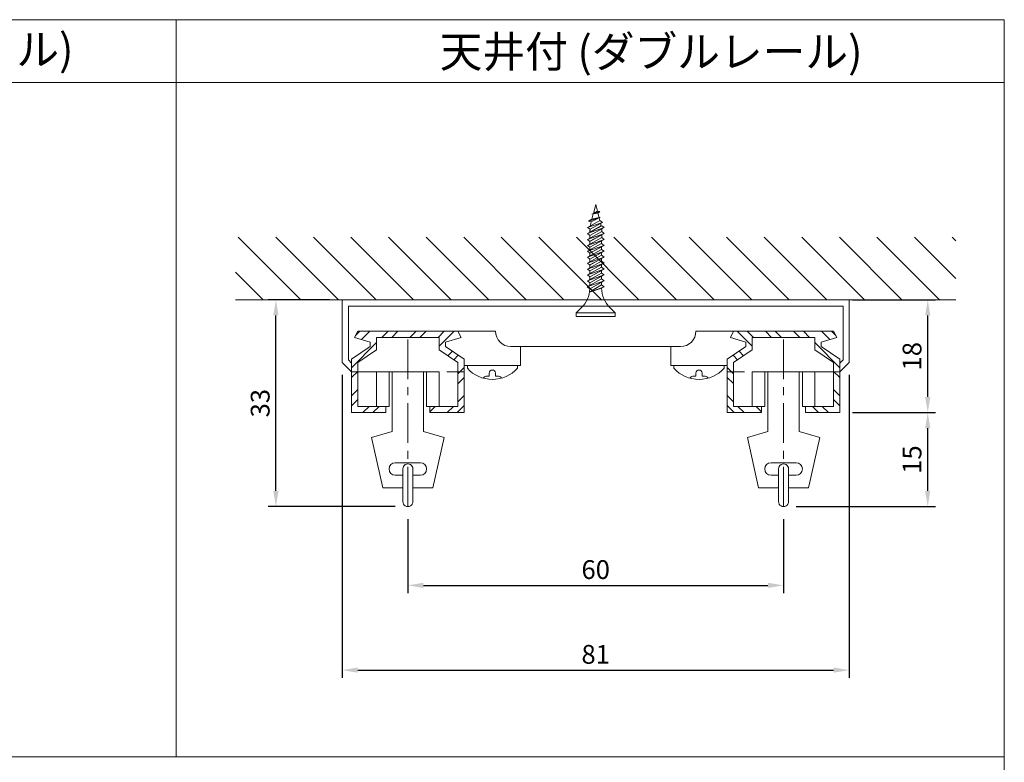
# Model space of a CAD drawing. Units: millimetres. Extents: x 28000 to 30427, y 21184 to 21561.
# Drawn here: x 28818 to 28975, y 21393 to 21511 of the extents above; entities that cross this region are included whole.
import ezdxf

# ---------------------------------------------------------------- set-up
doc = ezdxf.new("R2010")
doc.units = ezdxf.units.MM
doc.linetypes.add('CENTER', pattern=[50.8, 31.75, -6.35, 6.35, -6.35])
for name, color, linetype in [('1', 7, 'Continuous'), ('12', 7, 'Continuous'), ('97', 7, 'Continuous')]:
    doc.layers.add(name, color=color, linetype=linetype)
doc.styles.get("Standard").update_dxf_attribs({"font": 'txt.shx', "oblique": 15, "height": 3, "bigfont": 'extfont2.shx'})
doc.dimstyles.new('ISO-25', dxfattribs={"dimtxt": 2, "dimasz": 2.5, "dimexe": 1.25, "dimexo": 2, "dimtad": 1, "dimtxsty": 'Standard', "dimcen": 2.5, "dimadec": 0, "dimazin": 0, "dimtfac": 1, "dimtmove": 0, "dimatfit": 3, "dimfxl": 0, "dimarcsym": 0})

# ---------------------------------------------------------------- blocks, each defined once
blk = doc.blocks.new('*D472')
at = {"color": 0, "lineweight": -2}
for p, q in [((28879.5, 21431.46), (28879.5, 21419.63)), ((28939.5, 21431.46), (28939.5, 21419.63)), ((28882, 21420.88), (28937, 21420.88))]:
    blk.add_line(p, q, dxfattribs=at)
at = {"color": 0, "lineweight": 9}
for points in [[(28882, 21421.3), (28882, 21420.47), (28879.5, 21420.88)], [(28937, 21421.3), (28937, 21420.47), (28939.5, 21420.88)]]:
    blk.add_solid(points, dxfattribs=at)
at = {"layer": 'Defpoints', "color": 0, "lineweight": 9}
for p in [(28879.5, 21433.46), (28939.5, 21433.46), (28939.5, 21420.88)]:
    blk.add_point(p, dxfattribs=at)
at = {"color": 0, "lineweight": 9, "insert": (28909.5, 21423.01), "char_height": 3, "attachment_point": 5}
blk.add_mtext('60', dxfattribs=at)
blk = doc.blocks.new('*D473')
at = {"color": 0, "lineweight": -2}
for p, q in [((28869, 21454.46), (28869, 21406.1)), ((28950, 21454.46), (28950, 21406.1)), ((28871.5, 21407.35), (28947.5, 21407.35))]:
    blk.add_line(p, q, dxfattribs=at)
at = {"color": 0, "lineweight": 9}
for points in [[(28871.5, 21407.77), (28871.5, 21406.94), (28869, 21407.35)], [(28947.5, 21407.77), (28947.5, 21406.94), (28950, 21407.35)]]:
    blk.add_solid(points, dxfattribs=at)
at = {"layer": 'Defpoints', "color": 0, "lineweight": 9}
for p in [(28869, 21456.46), (28950, 21456.46), (28950, 21407.35)]:
    blk.add_point(p, dxfattribs=at)
at = {"color": 0, "lineweight": 9, "insert": (28909.5, 21409.48), "char_height": 3, "attachment_point": 5}
blk.add_mtext('81', dxfattribs=at)
blk = doc.blocks.new('*D474')
at = {"color": 0, "lineweight": -2}
for p, q in [((28867, 21466.46), (28857.18, 21466.46)), ((28858.43, 21435.96), (28858.43, 21463.96)), ((28877.5, 21433.46), (28857.18, 21433.46))]:
    blk.add_line(p, q, dxfattribs=at)
at = {"color": 0, "lineweight": 9}
for points in [[(28858.01, 21463.96), (28858.85, 21463.96), (28858.43, 21466.46)], [(28858.01, 21435.96), (28858.85, 21435.96), (28858.43, 21433.46)]]:
    blk.add_solid(points, dxfattribs=at)
at = {"layer": 'Defpoints', "color": 0, "lineweight": 9}
for p in [(28858.43, 21466.46), (28869, 21466.46), (28879.5, 21433.46)]:
    blk.add_point(p, dxfattribs=at)
at = {"color": 0, "lineweight": 9, "insert": (28856.31, 21449.96), "char_height": 3, "attachment_point": 5, "rotation": 90}
blk.add_mtext('33', dxfattribs=at)
blk = doc.blocks.new('*D475')
at = {"color": 0, "lineweight": -2}
for p, q in [((28950.5, 21466.46), (28963.78, 21466.46)), ((28962.53, 21450.96), (28962.53, 21463.96)), ((28950.5, 21448.46), (28963.78, 21448.46))]:
    blk.add_line(p, q, dxfattribs=at)
at = {"color": 0, "lineweight": 9}
for points in [[(28962.11, 21463.96), (28962.95, 21463.96), (28962.53, 21466.46)], [(28962.11, 21450.96), (28962.95, 21450.96), (28962.53, 21448.46)]]:
    blk.add_solid(points, dxfattribs=at)
at = {"layer": 'Defpoints', "color": 0, "lineweight": 9}
for p in [(28948.5, 21466.46), (28962.53, 21466.46), (28948.5, 21448.46)]:
    blk.add_point(p, dxfattribs=at)
at = {"color": 0, "lineweight": 9, "insert": (28960.41, 21457.46), "char_height": 3, "attachment_point": 5, "rotation": 90}
blk.add_mtext('18', dxfattribs=at)
blk = doc.blocks.new('*D476')
at = {"color": 0, "lineweight": -2}
for p, q in [((28952, 21448.46), (28963.78, 21448.46)), ((28962.53, 21435.96), (28962.53, 21445.96)), ((28941.5, 21433.46), (28963.78, 21433.46))]:
    blk.add_line(p, q, dxfattribs=at)
at = {"color": 0, "lineweight": 9}
for points in [[(28962.11, 21445.96), (28962.95, 21445.96), (28962.53, 21448.46)], [(28962.11, 21435.96), (28962.95, 21435.96), (28962.53, 21433.46)]]:
    blk.add_solid(points, dxfattribs=at)
at = {"layer": 'Defpoints', "color": 0, "lineweight": 9}
for p in [(28950, 21448.46), (28962.53, 21448.46), (28939.5, 21433.46)]:
    blk.add_point(p, dxfattribs=at)
at = {"color": 0, "lineweight": 9, "insert": (28960.41, 21440.96), "char_height": 3, "attachment_point": 5, "rotation": 90}
blk.add_mtext('15', dxfattribs=at)

msp = doc.modelspace()

# ---------------------------------------------------------------- hatches: boundary and pattern name
at = {"lineweight": 9}
h = msp.add_hatch(dxfattribs=at)
h.set_pattern_fill('JIS_WOOD', color=256, scale=6, angle=90, style=0)
h.set_pattern_definition([(135, (737.802, -22.934), (-3, -3), [])])
h.paths.add_polyline_path([(28967.003, 21476.457), (28852.003, 21476.457), (28852.003, 21466.457), (28967.003, 21466.457)])
h = msp.add_hatch(dxfattribs=at)
h.set_pattern_fill('STEEL', color=256, style=0)
h.set_pattern_definition([(45, (704.451, 386.875), (-2.24506403, 2.24506403), []), (45, (704.451, 388.4624), (-2.24506403, 2.24506403), [])])
h.paths.add_polyline_path([(28879.503, 21461.457), (28879.503, 21460.457), (28884.503, 21460.457), (28884.503, 21458.457), (28887.503, 21456.457), (28887.503, 21454.957), (28888.503, 21454.957), (28888.503, 21456.993), (28885.503, 21458.993), (28885.503, 21459.723), (28888.003, 21460.457), (28887.503, 21461.457)])
h.paths.add_polyline_path([(28879.503, 21460.457), (28879.503, 21461.457), (28871.503, 21461.457), (28871.003, 21460.457), (28873.503, 21459.723), (28873.503, 21458.993), (28870.503, 21456.993), (28870.503, 21454.957), (28871.503, 21454.957), (28871.503, 21456.457), (28874.503, 21458.457), (28874.503, 21460.457)])
h.paths.add_polyline_path([(28870.503, 21448.457), (28876.003, 21448.457), (28876.003, 21449.457), (28871.503, 21449.457), (28871.503, 21454.957), (28870.503, 21454.957)])
h.paths.add_polyline_path([(28888.503, 21454.957), (28887.503, 21454.957), (28887.503, 21449.457), (28883.003, 21449.457), (28883.003, 21448.457), (28888.503, 21448.457)])
h = msp.add_hatch(dxfattribs=at)
h.set_pattern_fill('STEEL', color=256, style=0)
h.set_pattern_definition([(135, (57114.554, 386.875), (2.24506403, 2.24506403), []), (135, (57114.554, 388.4624), (2.24506403, 2.24506403), [])])
h.paths.add_polyline_path([(28931.503, 21461.457), (28931.003, 21460.457), (28933.503, 21459.723), (28933.503, 21458.993), (28930.503, 21456.993), (28930.503, 21454.957), (28931.503, 21454.957), (28931.503, 21456.457), (28934.503, 21458.457), (28934.503, 21460.457), (28939.503, 21460.457), (28939.503, 21461.457)])
h.paths.add_polyline_path([(28944.503, 21460.457), (28944.503, 21458.457), (28947.503, 21456.457), (28947.503, 21454.957), (28948.503, 21454.957), (28948.503, 21456.993), (28945.503, 21458.993), (28945.503, 21459.723), (28948.003, 21460.457), (28947.503, 21461.457), (28939.503, 21461.457), (28939.503, 21460.457)])
h.paths.add_polyline_path([(28948.503, 21454.957), (28947.503, 21454.957), (28947.503, 21449.457), (28943.003, 21449.457), (28943.003, 21448.457), (28948.503, 21448.457)])
h.paths.add_polyline_path([(28930.503, 21448.457), (28936.003, 21448.457), (28936.003, 21449.457), (28931.503, 21449.457), (28931.503, 21454.957), (28930.503, 21454.957)])

# ---------------------------------------------------------------- linework, layer by layer
at = {"lineweight": 13}
for p, q in [((28638.478, 21511.171), (28974.757, 21511.171)), ((28974.757, 21511.171), (28974.757, 21275.801))]:
    msp.add_line(p, q, dxfattribs=at)
at = {"lineweight": 9}
for p, q in [((28842.478, 21511.171), (28842.478, 21393.486)), ((28638.478, 21501.171), (28974.757, 21501.171)), ((28852.003, 21466.457), (28967.003, 21466.457)), ((28909.503, 21465.457), (28870.003, 21465.457)), ((28909.503, 21465.457), (28949.003, 21465.457)), ((28921.503, 21458.993), (28909.503, 21458.993)), ((28892.503, 21454.757), (28892.503, 21454.257)), ((28893.503, 21454.757), (28893.503, 21454.257)), ((28925.503, 21454.757), (28925.503, 21454.257)), ((28926.503, 21454.757), (28926.503, 21454.257)), ((28892.003, 21454.257), (28892.503, 21454.257)), ((28894.003, 21454.257), (28893.503, 21454.257)), ((28925.003, 21454.257), (28925.503, 21454.257)), ((28927.003, 21454.257), (28926.503, 21454.257)), ((28638.478, 21393.486), (28974.757, 21393.486))]:
    msp.add_line(p, q, dxfattribs=at)
at = {"lineweight": 15}
for p, q in [((28869.003, 21466.457), (28869.003, 21456.457)), ((28870.003, 21465.457), (28870.003, 21456.872)), ((28949.003, 21465.457), (28949.003, 21456.872)), ((28950.003, 21466.457), (28950.003, 21456.457)), ((28871.503, 21461.457), (28871.003, 21460.457)), ((28871.503, 21461.457), (28879.503, 21461.457)), ((28874.053, 21461.457), (28879.503, 21461.457)), ((28884.953, 21461.457), (28879.503, 21461.457)), ((28887.503, 21461.457), (28879.503, 21461.457)), ((28887.503, 21461.457), (28888.003, 21460.457)), ((28887.503, 21461.457), (28893.503, 21461.457)), ((28931.503, 21461.457), (28925.503, 21461.457)), ((28931.503, 21461.457), (28931.003, 21460.457)), ((28931.503, 21461.457), (28939.503, 21461.457)), ((28934.053, 21461.457), (28939.503, 21461.457)), ((28944.953, 21461.457), (28939.503, 21461.457)), ((28947.503, 21461.457), (28939.503, 21461.457)), ((28947.503, 21461.457), (28948.003, 21460.457)), ((28873.503, 21459.723), (28871.003, 21460.457)), ((28873.503, 21459.723), (28873.503, 21458.993)), ((28874.503, 21458.457), (28874.503, 21460.457)), ((28879.503, 21460.457), (28874.503, 21460.457)), ((28879.503, 21460.457), (28884.503, 21460.457)), ((28884.503, 21458.457), (28884.503, 21460.457)), ((28885.503, 21459.723), (28888.003, 21460.457)), ((28885.503, 21459.723), (28885.503, 21458.993)), ((28933.503, 21459.723), (28931.003, 21460.457)), ((28933.503, 21459.723), (28933.503, 21458.993)), ((28934.503, 21458.457), (28934.503, 21460.457)), ((28939.503, 21460.457), (28934.503, 21460.457)), ((28939.503, 21460.457), (28944.503, 21460.457)), ((28944.503, 21458.457), (28944.503, 21460.457)), ((28945.503, 21459.723), (28948.003, 21460.457)), ((28945.503, 21459.723), (28945.503, 21458.993)), ((28870.503, 21456.993), (28873.503, 21458.993)), ((28871.503, 21456.457), (28874.503, 21458.457)), ((28887.503, 21456.457), (28884.503, 21458.457)), ((28888.503, 21456.993), (28885.503, 21458.993)), ((28895.967, 21458.993), (28897.503, 21458.993)), ((28897.503, 21458.993), (28897.503, 21455.957)), ((28897.503, 21458.993), (28909.503, 21458.993)), ((28921.503, 21458.993), (28921.503, 21455.957)), ((28923.038, 21458.993), (28921.503, 21458.993)), ((28930.503, 21456.993), (28933.503, 21458.993)), ((28931.503, 21456.457), (28934.503, 21458.457)), ((28947.503, 21456.457), (28944.503, 21458.457)), ((28948.503, 21456.993), (28945.503, 21458.993)), ((28869.003, 21456.457), (28870.503, 21454.957)), ((28870.003, 21456.872), (28870.503, 21456.372)), ((28870.503, 21448.457), (28870.503, 21456.993)), ((28871.503, 21456.457), (28871.503, 21449.457)), ((28887.503, 21456.457), (28887.503, 21449.457)), ((28888.503, 21448.457), (28888.503, 21456.993)), ((28897.503, 21455.957), (28888.503, 21455.957)), ((28921.503, 21455.957), (28930.503, 21455.957)), ((28930.503, 21448.457), (28930.503, 21456.993)), ((28931.503, 21456.457), (28931.503, 21449.457)), ((28947.503, 21456.457), (28947.503, 21449.457)), ((28948.503, 21448.457), (28948.503, 21456.993)), ((28949.003, 21456.872), (28948.503, 21456.372)), ((28950.003, 21456.457), (28948.503, 21454.957)), ((28876.503, 21454.957), (28874.503, 21454.957)), ((28874.503, 21454.957), (28874.503, 21449.457)), ((28876.503, 21449.457), (28876.503, 21454.957)), ((28877.003, 21454.957), (28877.003, 21445.457)), ((28877.003, 21454.957), (28879.503, 21454.957)), ((28882.003, 21454.957), (28879.503, 21454.957)), ((28882.003, 21454.957), (28882.003, 21445.457)), ((28882.503, 21449.457), (28882.503, 21454.957)), ((28882.503, 21454.957), (28884.503, 21454.957)), ((28884.503, 21454.957), (28884.503, 21449.457)), ((28936.503, 21454.957), (28934.503, 21454.957)), ((28934.503, 21454.957), (28934.503, 21449.457)), ((28936.503, 21449.457), (28936.503, 21454.957)), ((28937.003, 21454.957), (28937.003, 21445.457)), ((28937.003, 21454.957), (28939.503, 21454.957)), ((28942.003, 21454.957), (28939.503, 21454.957)), ((28942.003, 21454.957), (28942.003, 21445.457)), ((28942.503, 21449.457), (28942.503, 21454.957)), ((28942.503, 21454.957), (28944.503, 21454.957)), ((28944.503, 21454.957), (28944.503, 21449.457)), ((28876.003, 21448.457), (28870.503, 21448.457)), ((28876.003, 21449.457), (28871.503, 21449.457)), ((28874.503, 21449.457), (28876.503, 21449.457)), ((28876.003, 21448.457), (28876.003, 21449.457)), ((28884.503, 21449.457), (28882.503, 21449.457)), ((28883.003, 21448.457), (28883.003, 21449.457)), ((28883.003, 21449.457), (28887.503, 21449.457)), ((28883.003, 21448.457), (28888.503, 21448.457)), ((28936.003, 21448.457), (28930.503, 21448.457)), ((28936.003, 21449.457), (28931.503, 21449.457)), ((28934.503, 21449.457), (28936.503, 21449.457)), ((28936.003, 21448.457), (28936.003, 21449.457)), ((28944.503, 21449.457), (28942.503, 21449.457)), ((28943.003, 21448.457), (28943.003, 21449.457)), ((28943.003, 21449.457), (28947.503, 21449.457)), ((28943.003, 21448.457), (28948.503, 21448.457)), ((28877.003, 21445.457), (28873.719, 21444.481)), ((28882.003, 21445.457), (28885.286, 21444.481)), ((28937.003, 21445.457), (28933.719, 21444.481)), ((28942.003, 21445.457), (28945.286, 21444.481)), ((28875.503, 21436.457), (28873.719, 21444.481)), ((28883.503, 21436.457), (28885.286, 21444.481)), ((28935.503, 21436.457), (28933.719, 21444.481)), ((28943.503, 21436.457), (28945.286, 21444.481)), ((28879.503, 21440.457), (28877.503, 21440.457)), ((28879.503, 21440.457), (28881.503, 21440.457)), ((28939.503, 21440.457), (28937.503, 21440.457)), ((28939.503, 21440.457), (28941.503, 21440.457)), ((28878.703, 21439.457), (28878.703, 21434.269)), ((28880.303, 21434.269), (28880.303, 21439.457)), ((28938.703, 21434.269), (28938.703, 21439.457)), ((28940.303, 21439.457), (28940.303, 21434.269)), ((28878.703, 21438.457), (28877.503, 21438.457)), ((28880.303, 21438.457), (28881.503, 21438.457)), ((28938.703, 21438.457), (28937.503, 21438.457)), ((28940.303, 21438.457), (28941.503, 21438.457)), ((28878.703, 21436.457), (28875.503, 21436.457)), ((28880.303, 21436.457), (28883.503, 21436.457)), ((28938.703, 21436.457), (28935.503, 21436.457)), ((28940.303, 21436.457), (28943.503, 21436.457))]:
    msp.add_line(p, q, dxfattribs=at)
at = {"color": 2, "linetype": 'CENTER', "lineweight": 5, "ltscale": 0.2}
for p, q in [((28879.503, 21433.457), (28879.503, 21461.457)), ((28939.503, 21433.457), (28939.503, 21461.457))]:
    msp.add_line(p, q, dxfattribs=at)
at = {"color": 2, "linetype": 'CENTER', "lineweight": 5, "ltscale": 0.3}
for p, q in [((28870.503, 21454.957), (28888.503, 21454.957)), ((28948.503, 21454.957), (28930.503, 21454.957))]:
    msp.add_line(p, q, dxfattribs=at)
at = {"lineweight": 15}
for centre, radius, start, end in [((28895.967, 21461.457), 2.465, 180, 270), ((28923.038, 21461.457), 2.465, 270, 360), ((28877.503, 21439.457), 1, 90, 270), ((28879.503, 21439.469), 0.8, 359.17218, 180.82782), ((28881.503, 21439.457), 1, 270, 90), ((28937.503, 21439.457), 1, 90, 270), ((28939.503, 21439.469), 0.8, 359.17218, 180.82782), ((28941.503, 21439.457), 1, 270, 90), ((28879.503, 21434.258), 0.8, 179.17218, 0.82782), ((28939.503, 21434.258), 0.8, 179.17218, 0.82782)]:
    msp.add_arc(centre, radius, start, end, dxfattribs=at)
at = {"lineweight": 9}
for centre, start, end in [((28893.003, 21454.757), 0, 180), ((28926.003, 21454.757), 0, 180), ((28892.003, 21453.757), 90, 156.35203), ((28894.003, 21453.757), 23.64797, 90), ((28925.003, 21453.757), 90, 156.35203), ((28927.003, 21453.757), 23.64797, 90)]:
    msp.add_arc(centre, 0.5, start, end, dxfattribs=at)
at = {"layer": '1', "lineweight": 5}
for p, q in [((28909.134, 21480.263), (28909.503, 21481.657)), ((28909.503, 21481.657), (28909.782, 21480.587)), ((28908.341, 21478.994), (28910.232, 21479.623)), ((28910.061, 21479.543), (28908.782, 21478.921)), ((28908.891, 21479.344), (28909.107, 21480.163)), ((28908.891, 21479.344), (28910.051, 21479.588)), ((28908.909, 21480.127), (28910.142, 21480.532)), ((28908.909, 21480.127), (28909.134, 21480.263)), ((28909.107, 21480.163), (28908.909, 21480.127)), ((28909.863, 21480.298), (28909.107, 21480.163)), ((28909.134, 21480.263), (28909.782, 21480.587)), ((28909.782, 21480.587), (28910.142, 21480.532)), ((28910.142, 21480.532), (28909.863, 21480.298)), ((28909.863, 21480.298), (28910.051, 21479.588)), ((28910.051, 21479.588), (28910.232, 21479.623)), ((28910.232, 21479.623), (28910.061, 21479.543)), ((28910.061, 21479.543), (28910.177, 21479.102)), ((28908.179, 21477.041), (28910.852, 21477.985)), ((28910.852, 21477.985), (28908.179, 21477.041)), ((28908.198, 21478.012), (28910.583, 21478.805)), ((28908.198, 21478.012), (28908.666, 21478.274)), ((28908.603, 21477.715), (28908.198, 21478.012)), ((28908.341, 21478.994), (28908.891, 21479.344)), ((28908.782, 21478.921), (28908.341, 21478.994)), ((28910.348, 21478.255), (28908.576, 21477.275)), ((28910.276, 21478.642), (28908.603, 21477.715)), ((28908.666, 21478.274), (28910.177, 21479.11)), ((28908.666, 21478.274), (28908.677, 21478.354)), ((28908.677, 21478.354), (28908.69, 21478.435)), ((28908.69, 21478.435), (28908.703, 21478.516)), ((28908.703, 21478.516), (28908.717, 21478.596)), ((28908.717, 21478.596), (28908.732, 21478.677)), ((28908.732, 21478.677), (28908.748, 21478.757)), ((28908.748, 21478.757), (28908.764, 21478.837)), ((28908.764, 21478.837), (28908.782, 21478.917)), ((28908.782, 21478.917), (28908.782, 21478.921)), ((28910.177, 21479.102), (28910.583, 21478.805)), ((28910.583, 21478.805), (28910.276, 21478.642)), ((28910.276, 21478.642), (28910.306, 21478.481)), ((28910.306, 21478.481), (28910.308, 21478.472)), ((28910.308, 21478.472), (28910.309, 21478.463)), ((28910.309, 21478.463), (28910.311, 21478.454)), ((28910.311, 21478.454), (28910.313, 21478.445)), ((28910.313, 21478.445), (28910.314, 21478.435)), ((28910.314, 21478.435), (28910.316, 21478.426)), ((28910.316, 21478.426), (28910.318, 21478.417)), ((28910.318, 21478.417), (28910.32, 21478.408)), ((28910.32, 21478.408), (28910.348, 21478.255)), ((28908.179, 21476.095), (28910.457, 21477.346)), ((28908.179, 21476.095), (28910.852, 21477.041)), ((28910.852, 21477.041), (28908.179, 21476.095)), ((28908.179, 21475.15), (28910.457, 21476.392)), ((28908.576, 21477.275), (28908.577, 21477.307)), ((28908.577, 21477.307), (28908.579, 21477.355)), ((28908.579, 21477.355), (28908.581, 21477.403)), ((28908.581, 21477.403), (28908.584, 21477.451)), ((28910.457, 21477.769), (28908.584, 21476.734)), ((28908.584, 21477.451), (28908.586, 21477.499)), ((28908.584, 21475.798), (28910.852, 21477.041)), ((28910.457, 21476.815), (28908.584, 21475.79)), ((28908.584, 21476.734), (28908.584, 21476.311)), ((28908.586, 21477.499), (28908.589, 21477.548)), ((28908.589, 21477.548), (28908.593, 21477.595)), ((28908.593, 21477.595), (28908.596, 21477.644)), ((28908.596, 21477.644), (28908.601, 21477.692)), ((28908.601, 21477.692), (28908.603, 21477.715)), ((28910.457, 21477.346), (28910.457, 21477.769)), ((28910.852, 21477.041), (28910.457, 21477.346)), ((28910.457, 21476.392), (28910.457, 21476.815)), ((28910.852, 21476.095), (28910.457, 21476.392)), ((28908.584, 21476.311), (28908.179, 21476.095)), ((28908.179, 21475.15), (28910.852, 21476.095)), ((28910.852, 21476.095), (28908.179, 21475.15)), ((28908.179, 21476.095), (28908.584, 21475.79)), ((28908.179, 21474.206), (28910.447, 21475.457)), ((28908.584, 21475.367), (28908.179, 21475.15)), ((28908.179, 21474.206), (28910.852, 21475.15)), ((28910.852, 21475.15), (28908.179, 21474.206)), ((28908.179, 21475.15), (28908.584, 21474.844)), ((28908.576, 21473.899), (28910.852, 21475.15)), ((28910.447, 21474.934), (28908.576, 21473.899)), ((28908.584, 21474.844), (28910.852, 21476.095)), ((28910.447, 21475.88), (28908.584, 21474.844)), ((28908.584, 21475.79), (28908.584, 21475.367)), ((28908.584, 21474.844), (28908.584, 21474.421)), ((28910.447, 21475.457), (28910.447, 21475.88)), ((28910.852, 21475.15), (28910.447, 21475.457)), ((28910.447, 21474.511), (28910.447, 21474.934)), ((28908.171, 21472.316), (28910.447, 21473.567)), ((28908.171, 21472.316), (28910.844, 21473.26)), ((28910.844, 21473.26), (28908.171, 21472.316)), ((28908.179, 21473.26), (28910.447, 21474.511)), ((28908.584, 21474.421), (28908.179, 21474.206)), ((28908.179, 21473.26), (28910.852, 21474.206)), ((28910.852, 21474.206), (28908.179, 21473.26)), ((28908.179, 21474.206), (28908.584, 21473.899)), ((28908.576, 21473.476), (28908.179, 21473.26)), ((28908.179, 21473.26), (28908.576, 21472.955)), ((28908.576, 21472.963), (28910.852, 21474.206)), ((28910.447, 21473.99), (28908.576, 21472.963)), ((28908.576, 21473.899), (28908.576, 21473.476)), ((28908.576, 21472.019), (28910.844, 21473.26)), ((28910.852, 21474.206), (28910.447, 21474.511)), ((28910.447, 21473.567), (28910.447, 21473.99)), ((28910.844, 21473.26), (28910.447, 21473.567)), ((28908.171, 21471.37), (28910.447, 21472.621)), ((28908.576, 21472.54), (28908.171, 21472.316)), ((28908.171, 21471.37), (28910.844, 21472.316)), ((28910.844, 21472.316), (28908.171, 21471.37)), ((28908.171, 21472.316), (28908.576, 21472.009)), ((28908.171, 21470.426), (28910.447, 21471.677)), ((28910.447, 21473.044), (28908.576, 21472.009)), ((28908.576, 21472.963), (28908.576, 21472.54)), ((28908.576, 21471.073), (28910.844, 21472.316)), ((28910.447, 21472.099), (28908.576, 21471.065)), ((28908.576, 21472.009), (28908.576, 21471.586)), ((28910.447, 21472.621), (28910.447, 21473.044)), ((28910.844, 21472.316), (28910.447, 21472.621)), ((28910.447, 21471.677), (28910.447, 21472.099)), ((28910.844, 21471.37), (28910.447, 21471.677)), ((28908.576, 21471.586), (28908.171, 21471.37)), ((28908.171, 21470.426), (28910.844, 21471.37)), ((28910.844, 21471.37), (28908.171, 21470.426)), ((28908.171, 21471.37), (28908.576, 21471.065)), ((28908.171, 21469.48), (28910.439, 21470.731)), ((28908.576, 21470.642), (28908.171, 21470.426)), ((28908.171, 21469.48), (28910.844, 21470.426)), ((28910.844, 21470.426), (28908.171, 21469.48)), ((28908.171, 21470.426), (28908.576, 21470.119)), ((28908.567, 21469.183), (28910.844, 21470.426)), ((28910.439, 21470.209), (28908.567, 21469.183)), ((28908.576, 21470.119), (28910.844, 21471.37)), ((28910.439, 21471.154), (28908.576, 21470.119)), ((28908.576, 21471.065), (28908.576, 21470.642)), ((28908.576, 21470.119), (28908.576, 21469.696)), ((28910.439, 21470.731), (28910.439, 21471.154)), ((28910.844, 21470.426), (28910.439, 21470.731)), ((28910.439, 21469.786), (28910.439, 21470.209)), ((28908.162, 21468.535), (28910.439, 21469.786)), ((28908.162, 21468.535), (28910.844, 21469.48)), ((28910.844, 21469.48), (28908.162, 21468.535)), ((28908.567, 21468.752), (28908.162, 21468.535)), ((28908.162, 21468.535), (28908.567, 21468.229)), ((28908.576, 21469.696), (28908.171, 21469.48)), ((28908.171, 21469.48), (28908.576, 21469.175)), ((28910.439, 21468.842), (28908.513, 21467.707)), ((28908.513, 21467.707), (28910.844, 21468.535)), ((28908.567, 21468.238), (28910.844, 21469.48)), ((28908.567, 21468.229), (28910.439, 21469.265)), ((28908.567, 21469.183), (28908.567, 21468.752)), ((28910.844, 21469.48), (28910.439, 21469.786)), ((28910.439, 21469.265), (28910.439, 21468.842)), ((28910.439, 21468.842), (28910.844, 21468.535)), ((28910.844, 21468.535), (28910.439, 21468.319)), ((28908.177, 21466.581), (28908.333, 21466.978)), ((28908.333, 21466.978), (28908.451, 21467.388)), ((28908.451, 21467.388), (28908.529, 21467.807)), ((28908.513, 21467.707), (28910.439, 21468.319)), ((28908.529, 21467.807), (28908.566, 21468.232)), ((28908.566, 21468.232), (28908.567, 21468.238)), ((28910.439, 21468.319), (28910.469, 21467.883)), ((28910.469, 21467.883), (28910.542, 21467.452)), ((28910.542, 21467.452), (28910.656, 21467.03)), ((28910.656, 21467.03), (28910.811, 21466.622)), ((28907.199, 21465.196), (28907.492, 21465.506)), ((28907.492, 21465.506), (28907.754, 21465.842)), ((28907.754, 21465.842), (28907.983, 21466.202)), ((28907.983, 21466.202), (28908.177, 21466.581)), ((28910.811, 21466.622), (28911.006, 21466.23)), ((28911.006, 21466.23), (28911.239, 21465.86)), ((28911.239, 21465.86), (28911.506, 21465.514)), ((28911.506, 21465.514), (28911.806, 21465.196)), ((28906.38, 21464.395), (28907.199, 21465.196)), ((28906.38, 21463.775), (28906.38, 21464.395)), ((28912.626, 21464.395), (28906.38, 21464.395)), ((28912.626, 21463.775), (28906.38, 21463.775)), ((28911.806, 21465.196), (28912.626, 21464.395)), ((28912.626, 21464.395), (28912.626, 21463.775))]:
    msp.add_line(p, q, dxfattribs=at)
at = {"layer": '12', "lineweight": 9}
for p, q in [((28889.003, 21455.53), (28889.003, 21455.957)), ((28889.003, 21455.957), (28897.003, 21455.957)), ((28895.003, 21455.957), (28891.003, 21455.957)), ((28897.003, 21455.53), (28897.003, 21455.957)), ((28922.003, 21455.53), (28922.003, 21455.957)), ((28930.003, 21455.957), (28922.003, 21455.957)), ((28924.003, 21455.957), (28928.003, 21455.957)), ((28930.003, 21455.53), (28930.003, 21455.957))]:
    msp.add_line(p, q, dxfattribs=at)
for centre, start, end in [((28893.003, 21459.157), 222.20547, 317.79457), ((28926.003, 21459.157), 222.20543, 317.79453)]:
    msp.add_arc(centre, 5.4, start, end, dxfattribs=at)
at = {"layer": '97', "lineweight": 5}
for p, q in [((28910.457, 21478.292), (28908.179, 21477.041)), ((28908.584, 21476.744), (28910.852, 21477.985)), ((28910.852, 21477.985), (28910.457, 21478.292)), ((28908.179, 21477.041), (28908.584, 21476.744))]:
    msp.add_line(p, q, dxfattribs=at)

# ---------------------------------------------------------------- texts
at = {"lineweight": 15, "char_height": 5, "width": 133.27383, "attachment_point": 1}
for s, insert in [('天井付 (シングルレール)', (28751.752, 21508.916)), ('天井付 (ダブルレール)', (28884.586, 21508.567))]:
    msp.add_mtext(s, dxfattribs=dict(at, insert=insert))

# ---------------------------------------------------------------- dimensions: what is measured, and where the dimension line sits
at = {"lineweight": 9}
for base, p1, p2, picture, middle in [((28858.431, 21466.457), (28879.503, 21433.457), (28869.003, 21466.457), '*D474', (28856.306, 21449.957)), ((28962.53, 21466.457), (28948.503, 21448.457), (28948.503, 21466.457), '*D475', (28960.405, 21457.457)), ((28962.53, 21448.457), (28939.503, 21433.457), (28950.003, 21448.457), '*D476', (28960.405, 21440.957))]:
    dim = msp.add_linear_dim(base=base, p1=p1, p2=p2, angle=90, dimstyle='ISO-25', dxfattribs=at)
    dim.commit()
    dim.dimension.update_dxf_attribs({"geometry": picture, "text_midpoint": middle})
for base, p1, p2, picture, middle in [((28950.003, 21407.354), (28869.003, 21456.457), (28950.003, 21456.457), '*D473', (28909.503, 21409.479)), ((28939.503, 21420.884), (28879.503, 21433.457), (28939.503, 21433.457), '*D472', (28909.503, 21423.009))]:
    dim = msp.add_linear_dim(base=base, p1=p1, p2=p2, dimstyle='ISO-25', dxfattribs=at)
    dim.commit()
    dim.dimension.update_dxf_attribs({"geometry": picture, "text_midpoint": middle})

doc.saveas('drawing.dxf')
